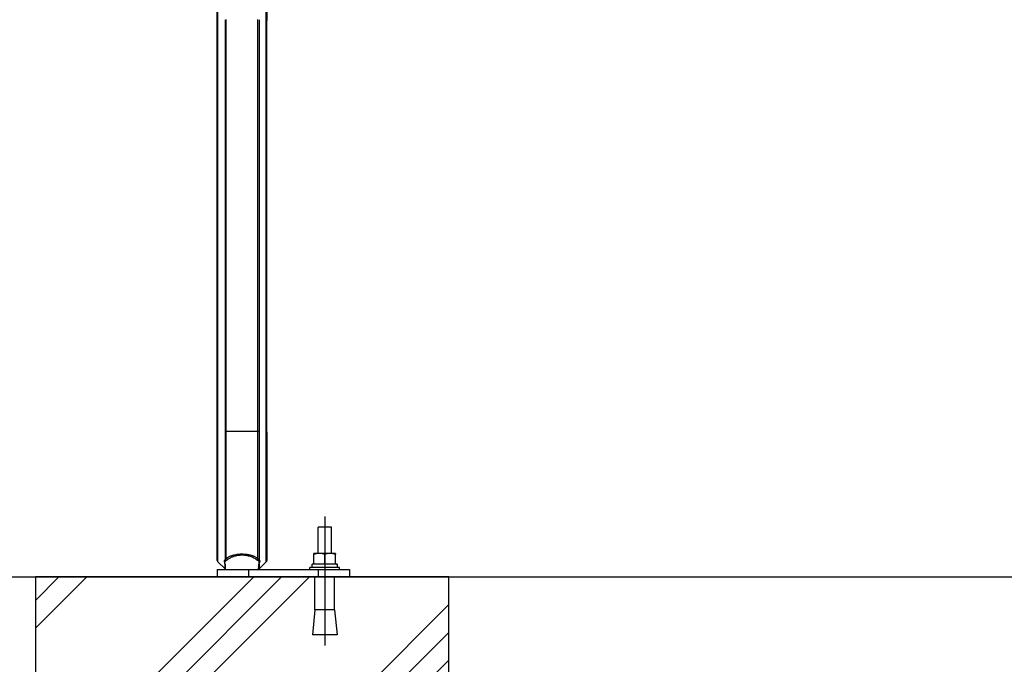
# Model space of a CAD drawing. Extents: x 0 to 12600, y 0 to 8910.
# Drawn here: x 2978 to 3574, y 2267 to 2657 of the extents above; entities that cross this region are included whole.
import ezdxf

# ---------------------------------------------------------------- set-up
doc = ezdxf.new("R2010")
doc.units = 0
doc.header["$LTSCALE"] = 9
doc.linetypes.add('CENTER2', pattern=[28.575, 19.05, -3.175, 3.175, -3.175])
for name, color, linetype in [('P001', 131, 'CONTINUOUS'), ('P019', 71, 'CONTINUOUS'), ('P901', 135, 'CONTINUOUS'), ('P919', 75, 'CONTINUOUS'), ('P_1CENTER', 2, 'CONTINUOUS'), ('P_7THICK', 7, 'CONTINUOUS')]:
    doc.layers.add(name, color=color, linetype=linetype)

msp = doc.modelspace()

# ---------------------------------------------------------------- hatches: boundary and pattern name
at = {"layer": 'P919', "linetype": 'Continuous'}
h = msp.add_hatch(dxfattribs=at)
h.set_pattern_fill('PLAST', color=256, scale=15, angle=45, style=0)
h.set_pattern_definition([(45, (459.41, 1107.27), (-67.352, 67.352), []), (45, (450.99, 1115.69), (-67.352, 67.352), []), (45, (442.57, 1124.11), (-67.352, 67.352), [])])
h.paths.add_polyline_path([(3237.8, 2319.7), (2987.8, 2319.7), (2987.8, 2019.7), (3237.8, 2019.7)])

# ---------------------------------------------------------------- linework, layer by layer
at = {"layer": 'P001'}
for p, q in [((3127.76, 2656.21), (3127.76, 2663.94)), ((3097.83, 2407.17), (3097.83, 2656.21)), ((3127.76, 2407.17), (3127.76, 2656.21)), ((3158.8, 2333.9), (3158.8, 2349.7)), ((3166.8, 2349.7), (3158.8, 2349.7)), ((3166.8, 2333.9), (3166.8, 2349.7)), ((3098.13, 2328.87), (3102.5, 2324.49)), ((3102.8, 2324.2), (3102.42, 2328.54)), ((3108.8, 2332.28), (3108.8, 2332.28)), ((3122.8, 2324.2), (3123.18, 2328.54)), ((3127.47, 2328.87), (3123.09, 2324.49)), ((3127.47, 2328.87), (3127.47, 2328.87)), ((3159.55, 2333.9), (3156.3, 2333.9)), ((3156.3, 2327.4), (3156.3, 2333.32)), ((3166.05, 2333.9), (3159.55, 2333.9)), ((3162.8, 2327.4), (3162.8, 2333.32)), ((3169.3, 2333.9), (3166.05, 2333.9)), ((3169.3, 2327.4), (3169.3, 2333.32)), ((3097.8, 2324.2), (3097.8, 2319.7)), ((3097.8, 2324.2), (3116.8, 2324.2)), ((3116.8, 2324.2), (3158.8, 2324.2)), ((3153.8, 2324.2), (3153.8, 2325.4)), ((3171.8, 2325.4), (3153.8, 2325.4)), ((3155.1, 2325.4), (3155.1, 2327.4)), ((3170.3, 2327.4), (3155.1, 2327.4)), ((3158.8, 2324.2), (3177.8, 2324.2)), ((3170.3, 2327.4), (3170.49, 2327.4)), ((3171.8, 2324.2), (3171.8, 2325.4)), ((3177.8, 2324.2), (3177.8, 2319.7)), ((3116.8, 2319.7), (3097.8, 2319.7)), ((3116.8, 2319.7), (3158.8, 2319.7)), ((3156.8, 2299.7), (3156.8, 2319.7)), ((3177.8, 2319.7), (3158.8, 2319.7)), ((3168.8, 2299.7), (3168.8, 2319.7)), ((3156.8, 2299.7), (3155.3, 2284.7)), ((3168.8, 2299.7), (3156.8, 2299.7)), ((3168.8, 2299.7), (3170.3, 2284.7)), ((3170.3, 2284.7), (3155.3, 2284.7))]:
    msp.add_line(p, q, dxfattribs=at)
for centre, start, end in [((3098.83, 2329.58), 181.90332, 225), ((3126.76, 2329.58), 315, 358.09668), ((3103.21, 2325.2), 225, 245.01369), ((3122.38, 2325.2), 294.98631, 315)]:
    msp.add_arc(centre, 1, start, end, dxfattribs=at)
for centre, start_param, end_param in [((3162.8, 2325.05), 4.746289, 4.940201), ((3162.8, 2327.75), 4.582151, 4.678489)]:
    msp.add_ellipse(centre, major_axis=(0, 10.42), ratio=0.739017, start_param=start_param, end_param=end_param, dxfattribs=at)
for points, knots in [([(3097.83, 2656.21), (3097.83, 2664.66), (3097.83, 2673.06), (3097.83, 2688.4), (3097.83, 2695.55), (3097.83, 2707.83), (3097.83, 2713.11), (3097.83, 2721.16), (3097.83, 2724.04), (3097.83, 2725.84), (3097.83, 2726.09), (3097.83, 2726.64), (3097.83, 2726.64), (3097.83, 2726.82)], [0, 0, 0, 0, 2.550555, 2.550555, 5.076593, 5.076593, 7.603157, 7.603157, 10.129646, 10.129646, 10.629998, 10.629998, 11.559925, 11.559925, 11.559925, 11.559925]), ([(3127.76, 2726.82), (3127.76, 2726.78), (3127.76, 2726.78), (3127.76, 2726.25), (3127.76, 2724.42), (3127.76, 2718.27), (3127.76, 2713.89), (3127.76, 2703.15), (3127.76, 2696.66), (3127.76, 2682.34), (3127.76, 2674.32), (3127.76, 2662.83), (3127.76, 2659.53), (3127.76, 2656.21)], [0, 0, 0, 0, 0.433319, 0.433319, 2.960052, 2.960052, 5.486444, 5.486444, 8.012509, 8.012509, 10.557897, 10.557897, 11.559883, 11.559883, 11.559883, 11.559883]), ([(3097.83, 2329.55), (3097.83, 2329.57), (3097.83, 2329.59), (3097.83, 2329.92), (3097.83, 2331.42), (3097.83, 2336.61), (3097.83, 2340.38), (3097.83, 2349.67), (3097.83, 2355.31), (3097.83, 2367.73), (3097.83, 2374.66), (3097.83, 2390.01), (3097.83, 2398.75), (3097.83, 2407.17)], [0, 0, 0, 0, 0.279003, 0.279003, 2.497556, 2.497556, 4.716634, 4.716634, 6.935113, 6.935113, 9.148706, 9.148706, 11.690924, 11.690924, 11.690924, 11.690924]), ([(3097.83, 2329.55), (3097.83, 2329.57), (3097.83, 2329.59), (3097.83, 2329.92), (3097.83, 2331.42), (3097.83, 2336.61), (3097.83, 2340.38), (3097.83, 2349.66), (3097.83, 2355.31), (3097.83, 2367.73), (3097.83, 2374.66), (3097.83, 2390.01), (3097.83, 2398.75), (3097.83, 2407.17)], [0, 0, 0, 0, 0.278997, 0.278997, 2.497483, 2.497483, 4.716527, 4.716527, 6.935122, 6.935122, 9.148704, 9.148704, 11.690923, 11.690923, 11.690923, 11.690923]), ([(3127.76, 2407.17), (3127.76, 2402.58), (3127.76, 2397.91), (3127.76, 2385.82), (3127.76, 2378.34), (3127.76, 2364.66), (3127.76, 2358.28), (3127.76, 2347.26), (3127.76, 2342.49), (3127.76, 2335.13), (3127.76, 2332.45), (3127.76, 2330.51), (3127.76, 2330.16), (3127.76, 2329.69), (3127.76, 2329.67), (3127.76, 2329.55)], [0, 0, 0, 0, 1.385991, 1.385991, 3.641768, 3.641768, 5.858879, 5.858879, 8.077593, 8.077593, 10.296877, 10.296877, 10.996057, 10.996057, 11.701921, 11.701921, 11.701921, 11.701921]), ([(3127.76, 2407.17), (3127.76, 2402.58), (3127.76, 2397.91), (3127.76, 2385.82), (3127.76, 2378.34), (3127.76, 2364.66), (3127.76, 2358.28), (3127.76, 2347.26), (3127.76, 2342.49), (3127.76, 2335.13), (3127.76, 2332.45), (3127.76, 2330.51), (3127.76, 2330.16), (3127.76, 2329.69), (3127.76, 2329.67), (3127.76, 2329.55)], [0, 0, 0, 0, 1.38599, 1.38599, 3.64178, 3.64178, 5.85853, 5.85853, 8.077776, 8.077776, 10.296589, 10.296589, 10.995911, 10.995911, 11.701923, 11.701923, 11.701923, 11.701923])]:
    msp.add_open_spline(points, degree=3, knots=knots, dxfattribs=at)
for points in [[(3159.55, 2333.9), (3158.04, 2333.9), (3156.3, 2333.32)], [(3156.3, 2333.32), (3156.3, 2333.9), (3156.3, 2333.9)], [(3162.8, 2333.32), (3161.06, 2333.9), (3159.55, 2333.9)], [(3166.05, 2333.9), (3164.54, 2333.9), (3162.8, 2333.32)], [(3169.3, 2333.32), (3167.56, 2333.9), (3166.05, 2333.9)], [(3169.3, 2333.9), (3169.3, 2333.9), (3169.3, 2333.32)]]:
    msp.add_rational_spline(points, [1, 1.0379548493, 1], degree=2, dxfattribs=at)
at = {"layer": 'P019'}
msp.add_lwpolyline([(2987.8, 2019.7), (3237.8, 2019.7), (3237.8, 2319.7), (2987.8, 2319.7)], close=True, dxfattribs=at)
at = {"layer": 'P901'}
for p, q in [((3098.13, 2407.25), (3098.13, 2656.29)), ((3102.5, 2656.79), (3102.5, 2407.66)), ((3103.21, 2407.69), (3103.21, 2656.82)), ((3122.38, 2407.69), (3122.38, 2656.82)), ((3123.09, 2656.79), (3123.09, 2407.66)), ((3127.47, 2407.25), (3127.47, 2656.29)), ((3122.38, 2407.69), (3103.21, 2407.69)), ((3116.8, 2319.7), (3116.8, 2324.2)), ((3158.8, 2324.2), (3158.8, 2319.7))]:
    msp.add_line(p, q, dxfattribs=at)
for centre, major_axis, ratio, start_param, end_param in [((3098.83, 2656.21), (-1, 0), 0.113203, 5.497787, 6.283185), ((3126.76, 2656.21), (1, 0), 0.113203, 6.283184, 7.068583), ((3098.83, 2407.17), (-1, 0), 0.113203, 5.497787, 6.283185), ((3103.21, 2407.58), (-1, 0), 0.113203, 4.712389, 5.497787), ((3122.38, 2407.58), (1, 0), 0.113203, 0.785398, 1.570796), ((3126.76, 2407.17), (1, 0), 0.113203, 6.283184, 7.068583), ((3101.8, 2329.24), (-0.347, 0.938), 0.958838, 4.459055, 5.090798), ((3103.21, 2329.98), (-0.592, 0.806), 0.794075, 4.277871, 5.536676), ((3122.38, 2329.98), (0.592, 0.806), 0.794075, 0.746509, 2.005314), ((3123.8, 2329.24), (-0.347, -0.938), 0.958838, 4.33398, 4.965723)]:
    msp.add_ellipse(centre, major_axis=major_axis, ratio=ratio, start_param=start_param, end_param=end_param, dxfattribs=at)
for points, knots in [([(3098.13, 2656.29), (3098.13, 2658.74), (3098.13, 2661.15), (3098.13, 2663.55), (3098.13, 2664.75), (3098.13, 2665.94), (3098.13, 2667.13), (3098.13, 2668.31), (3098.13, 2669.49), (3098.13, 2670.67), (3098.13, 2671.84), (3098.13, 2673.01), (3098.13, 2674.16), (3098.13, 2675.31), (3098.13, 2676.46), (3098.13, 2677.59), (3098.13, 2678.72), (3098.13, 2679.85), (3098.13, 2680.96), (3098.13, 2681.51), (3098.13, 2682.07), (3098.13, 2682.62), (3098.13, 2683.17), (3098.13, 2683.72), (3098.13, 2684.26), (3098.13, 2685.35), (3098.13, 2686.42), (3098.13, 2687.47), (3098.13, 2688.53), (3098.13, 2689.57), (3098.13, 2690.59), (3098.13, 2692.63), (3098.13, 2694.61), (3098.13, 2696.52), (3098.13, 2697.48), (3098.13, 2698.42), (3098.13, 2699.34), (3098.13, 2700.26), (3098.13, 2701.17), (3098.13, 2702.06), (3098.13, 2702.95), (3098.13, 2703.82), (3098.13, 2704.68), (3098.13, 2705.11), (3098.13, 2705.53), (3098.13, 2705.95), (3098.13, 2706.37), (3098.13, 2706.78), (3098.13, 2707.19), (3098.13, 2708), (3098.13, 2708.79), (3098.13, 2709.56), (3098.13, 2710.32), (3098.13, 2711.06), (3098.13, 2711.79), (3098.13, 2713.23), (3098.13, 2714.58), (3098.13, 2715.84), (3098.13, 2716.47), (3098.13, 2717.07), (3098.13, 2717.66), (3098.13, 2718.24), (3098.13, 2718.8), (3098.13, 2719.34), (3098.13, 2719.88), (3098.13, 2720.4), (3098.13, 2720.88), (3098.13, 2721.37), (3098.13, 2721.83), (3098.13, 2722.27), (3098.13, 2722.7), (3098.13, 2723.11), (3098.13, 2723.49), (3098.13, 2723.87), (3098.13, 2724.22), (3098.13, 2724.55), (3098.13, 2724.87), (3098.13, 2725.17), (3098.13, 2725.45), (3098.13, 2725.72), (3098.13, 2725.97), (3098.13, 2726.19), (3098.13, 2726.41), (3098.13, 2726.61), (3098.13, 2726.77), (3098.13, 2726.94), (3098.13, 2727.08), (3098.13, 2727.19), (3098.13, 2727.31), (3098.13, 2727.39), (3098.13, 2727.45), (3098.13, 2727.5), (3098.13, 2727.53), (3098.13, 2727.53)], [0, 0, 0, 0, 0.0625, 0.0625, 0.0625, 0.093756, 0.093756, 0.093756, 0.125, 0.125, 0.125, 0.156244, 0.156244, 0.156244, 0.1875, 0.1875, 0.1875, 0.21875, 0.21875, 0.21875, 0.234374, 0.234374, 0.234374, 0.25, 0.25, 0.25, 0.281256, 0.281256, 0.281256, 0.312505, 0.312505, 0.312505, 0.375, 0.375, 0.375, 0.40625, 0.40625, 0.40625, 0.4375, 0.4375, 0.4375, 0.46875, 0.46875, 0.46875, 0.484375, 0.484375, 0.484375, 0.5, 0.5, 0.5, 0.531248, 0.531248, 0.531248, 0.562497, 0.562497, 0.562497, 0.625, 0.625, 0.625, 0.656246, 0.656246, 0.656246, 0.6875, 0.6875, 0.6875, 0.71875, 0.71875, 0.71875, 0.75, 0.75, 0.75, 0.78125, 0.78125, 0.78125, 0.812501, 0.812501, 0.812501, 0.843752, 0.843752, 0.843752, 0.875, 0.875, 0.875, 0.90626, 0.90626, 0.90626, 0.9375, 0.9375, 0.9375, 0.96874, 0.96874, 0.96874, 1, 1, 1, 1]), ([(3127.47, 2656.29), (3127.47, 2658.74), (3127.47, 2661.15), (3127.47, 2663.55), (3127.47, 2664.75), (3127.47, 2665.94), (3127.47, 2667.13), (3127.47, 2668.31), (3127.47, 2669.49), (3127.47, 2670.67), (3127.47, 2671.84), (3127.47, 2673.01), (3127.47, 2674.16), (3127.47, 2675.31), (3127.47, 2676.46), (3127.47, 2677.59), (3127.47, 2678.72), (3127.47, 2679.85), (3127.47, 2680.96), (3127.47, 2681.51), (3127.47, 2682.07), (3127.47, 2682.62), (3127.47, 2683.17), (3127.47, 2683.72), (3127.47, 2684.26), (3127.47, 2685.35), (3127.47, 2686.42), (3127.47, 2687.47), (3127.47, 2688.53), (3127.47, 2689.57), (3127.47, 2690.59), (3127.47, 2692.63), (3127.47, 2694.61), (3127.47, 2696.52), (3127.47, 2697.48), (3127.47, 2698.42), (3127.47, 2699.34), (3127.47, 2700.26), (3127.47, 2701.17), (3127.47, 2702.06), (3127.47, 2702.95), (3127.47, 2703.82), (3127.47, 2704.68), (3127.47, 2705.11), (3127.47, 2705.53), (3127.47, 2705.95), (3127.47, 2706.37), (3127.47, 2706.78), (3127.47, 2707.19), (3127.47, 2708), (3127.47, 2708.79), (3127.47, 2709.56), (3127.47, 2710.32), (3127.47, 2711.06), (3127.47, 2711.79), (3127.47, 2713.23), (3127.47, 2714.58), (3127.47, 2715.84), (3127.47, 2716.47), (3127.47, 2717.07), (3127.47, 2717.66), (3127.47, 2718.24), (3127.47, 2718.8), (3127.47, 2719.34), (3127.47, 2719.88), (3127.47, 2720.4), (3127.47, 2720.88), (3127.47, 2721.37), (3127.47, 2721.83), (3127.47, 2722.27), (3127.47, 2722.7), (3127.47, 2723.11), (3127.47, 2723.49), (3127.47, 2723.87), (3127.47, 2724.22), (3127.47, 2724.55), (3127.47, 2724.87), (3127.47, 2725.17), (3127.47, 2725.45), (3127.47, 2725.72), (3127.47, 2725.97), (3127.47, 2726.19), (3127.47, 2726.41), (3127.47, 2726.61), (3127.47, 2726.77), (3127.47, 2726.94), (3127.47, 2727.08), (3127.47, 2727.19), (3127.47, 2727.31), (3127.47, 2727.39), (3127.47, 2727.45), (3127.47, 2727.5), (3127.47, 2727.53), (3127.47, 2727.53)], [0, 0, 0, 0, 0.0625, 0.0625, 0.0625, 0.093756, 0.093756, 0.093756, 0.125, 0.125, 0.125, 0.156244, 0.156244, 0.156244, 0.1875, 0.1875, 0.1875, 0.21875, 0.21875, 0.21875, 0.234374, 0.234374, 0.234374, 0.25, 0.25, 0.25, 0.281256, 0.281256, 0.281256, 0.312505, 0.312505, 0.312505, 0.375, 0.375, 0.375, 0.40625, 0.40625, 0.40625, 0.4375, 0.4375, 0.4375, 0.46875, 0.46875, 0.46875, 0.484375, 0.484375, 0.484375, 0.5, 0.5, 0.5, 0.531248, 0.531248, 0.531248, 0.562497, 0.562497, 0.562497, 0.625, 0.625, 0.625, 0.656246, 0.656246, 0.656246, 0.6875, 0.6875, 0.6875, 0.71875, 0.71875, 0.71875, 0.75, 0.75, 0.75, 0.78125, 0.78125, 0.78125, 0.812501, 0.812501, 0.812501, 0.843752, 0.843752, 0.843752, 0.875, 0.875, 0.875, 0.90626, 0.90626, 0.90626, 0.9375, 0.9375, 0.9375, 0.96874, 0.96874, 0.96874, 1, 1, 1, 1]), ([(3098.13, 2328.87), (3098.13, 2328.87), (3098.13, 2328.87), (3098.13, 2328.88), (3098.13, 2328.88), (3098.13, 2328.89), (3098.13, 2328.89), (3098.13, 2328.91), (3098.13, 2328.93), (3098.13, 2328.97), (3098.13, 2329), (3098.13, 2329.04), (3098.13, 2329.09), (3098.13, 2329.14), (3098.13, 2329.19), (3098.13, 2329.26), (3098.13, 2329.39), (3098.13, 2329.55), (3098.13, 2329.74), (3098.13, 2329.84), (3098.13, 2329.95), (3098.13, 2330.06), (3098.13, 2330.17), (3098.13, 2330.3), (3098.13, 2330.43), (3098.13, 2330.56), (3098.13, 2330.69), (3098.13, 2330.84), (3098.13, 2330.99), (3098.13, 2331.14), (3098.13, 2331.3), (3098.13, 2331.62), (3098.13, 2331.97), (3098.12, 2332.36), (3098.12, 2332.74), (3098.12, 2333.15), (3098.12, 2333.6), (3098.12, 2334.04), (3098.12, 2334.51), (3098.12, 2335.01), (3098.12, 2335.51), (3098.12, 2336.05), (3098.12, 2336.61), (3098.12, 2337.17), (3098.12, 2337.76), (3098.12, 2338.39), (3098.12, 2339.01), (3098.12, 2339.67), (3098.12, 2340.35), (3098.12, 2341.02), (3098.12, 2341.73), (3098.12, 2342.46), (3098.12, 2343.19), (3098.12, 2343.94), (3098.12, 2344.71), (3098.12, 2345.49), (3098.12, 2346.29), (3098.12, 2347.12), (3098.12, 2347.94), (3098.12, 2348.79), (3098.12, 2349.67), (3098.12, 2350.54), (3098.12, 2351.44), (3098.12, 2352.36), (3098.12, 2352.82), (3098.12, 2353.29), (3098.12, 2353.77), (3098.12, 2354.24), (3098.12, 2354.72), (3098.12, 2355.21), (3098.12, 2356.18), (3098.12, 2357.16), (3098.12, 2358.17), (3098.12, 2359.17), (3098.12, 2360.19), (3098.12, 2361.23), (3098.12, 2362.26), (3098.12, 2363.31), (3098.12, 2364.38), (3098.12, 2365.45), (3098.12, 2366.53), (3098.12, 2367.63), (3098.12, 2368.73), (3098.12, 2369.84), (3098.12, 2370.97), (3098.12, 2372.1), (3098.12, 2373.25), (3098.12, 2374.41), (3098.12, 2375), (3098.12, 2375.58), (3098.12, 2376.17), (3098.12, 2376.76), (3098.12, 2377.34), (3098.12, 2377.94), (3098.12, 2379.12), (3098.12, 2380.3), (3098.12, 2381.49), (3098.12, 2382.69), (3098.12, 2383.88), (3098.12, 2385.09), (3098.12, 2386.29), (3098.13, 2387.5), (3098.13, 2388.72), (3098.13, 2389.93), (3098.13, 2391.15), (3098.13, 2392.38), (3098.13, 2393.6), (3098.13, 2394.83), (3098.13, 2396.07), (3098.13, 2396.69), (3098.13, 2397.31), (3098.13, 2397.93), (3098.13, 2398.56), (3098.13, 2399.18), (3098.13, 2399.8), (3098.13, 2400.42), (3098.13, 2401.05), (3098.13, 2401.67), (3098.13, 2402.29), (3098.13, 2402.91), (3098.13, 2403.53), (3098.13, 2404.15), (3098.13, 2404.77), (3098.13, 2405.39), (3098.13, 2405.7), (3098.13, 2406.01), (3098.13, 2406.32), (3098.13, 2406.63), (3098.13, 2406.94), (3098.13, 2407.25)], [0.0007248, 0.0007248, 0.0007248, 0.0007248, 0.0077667, 0.0077667, 0.0077667, 0.0155811, 0.0155811, 0.0155811, 0.03125, 0.03125, 0.03125, 0.046869, 0.046869, 0.046869, 0.0625, 0.0625, 0.0625, 0.0937508, 0.0937508, 0.0937508, 0.1093767, 0.1093767, 0.1093767, 0.125, 0.125, 0.125, 0.1406118, 0.1406118, 0.1406118, 0.1562378, 0.1562378, 0.1562378, 0.1875, 0.1875, 0.1875, 0.2187458, 0.2187458, 0.2187458, 0.25, 0.25, 0.25, 0.2812454, 0.2812454, 0.2812454, 0.3125, 0.3125, 0.3125, 0.34375, 0.34375, 0.34375, 0.375, 0.375, 0.375, 0.4062479, 0.4062479, 0.4062479, 0.4375, 0.4375, 0.4375, 0.4687507, 0.4687507, 0.4687507, 0.5, 0.5, 0.5, 0.515626, 0.515626, 0.515626, 0.53125, 0.53125, 0.53125, 0.5625, 0.5625, 0.5625, 0.5937519, 0.5937519, 0.5937519, 0.625, 0.625, 0.625, 0.6562534, 0.6562534, 0.6562534, 0.6875, 0.6875, 0.6875, 0.71875, 0.71875, 0.71875, 0.734375, 0.734375, 0.734375, 0.75, 0.75, 0.75, 0.781254, 0.781254, 0.781254, 0.8125, 0.8125, 0.8125, 0.8437551, 0.8437551, 0.8437551, 0.875, 0.875, 0.875, 0.90625, 0.90625, 0.90625, 0.9218804, 0.9218804, 0.9218804, 0.9375, 0.9375, 0.9375, 0.953132, 0.953132, 0.953132, 0.96875, 0.96875, 0.96875, 0.9844189, 0.9844189, 0.9844189, 0.9922333, 0.9922333, 0.9922333, 1, 1, 1, 1]), ([(3102.5, 2407.66), (3102.5, 2406.65), (3102.5, 2405.63), (3102.5, 2404.61), (3102.5, 2403.6), (3102.5, 2402.58), (3102.5, 2401.57), (3102.5, 2401.55), (3102.5, 2401.54), (3102.5, 2401.53), (3102.5, 2399.51), (3102.5, 2397.49), (3102.5, 2395.47), (3102.5, 2395.44), (3102.5, 2395.42), (3102.5, 2395.39), (3102.5, 2394.88), (3102.5, 2394.37), (3102.5, 2393.86), (3102.5, 2393.35), (3102.5, 2392.83), (3102.5, 2392.32), (3102.5, 2391.34), (3102.5, 2390.36), (3102.5, 2389.38), (3102.5, 2389.35), (3102.5, 2389.31), (3102.5, 2389.27), (3102.5, 2387.3), (3102.5, 2385.34), (3102.5, 2383.41), (3102.5, 2383.36), (3102.5, 2383.31), (3102.5, 2383.27), (3102.5, 2381.29), (3102.5, 2379.33), (3102.5, 2377.39), (3102.5, 2376.42), (3102.5, 2375.45), (3102.5, 2374.49), (3102.5, 2373.6), (3102.5, 2372.72), (3102.5, 2371.84), (3102.5, 2371.77), (3102.5, 2371.7), (3102.5, 2371.63), (3102.5, 2370.76), (3102.5, 2369.89), (3102.5, 2369.02), (3102.5, 2368.95), (3102.5, 2368.88), (3102.5, 2368.8), (3102.5, 2368.33), (3102.5, 2367.87), (3102.5, 2367.4), (3102.5, 2367.02), (3102.5, 2366.63), (3102.5, 2366.25), (3102.5, 2366.17), (3102.5, 2366.1), (3102.5, 2366.02), (3102.5, 2365.1), (3102.5, 2364.2), (3102.5, 2363.31), (3102.5, 2362.5), (3102.5, 2361.7), (3102.5, 2360.92), (3102.5, 2360.83), (3102.5, 2360.75), (3102.5, 2360.67), (3102.5, 2358.93), (3102.5, 2357.24), (3102.5, 2355.59), (3102.5, 2354.77), (3102.5, 2353.96), (3102.5, 2353.16), (3102.5, 2352.45), (3102.5, 2351.76), (3102.5, 2351.07), (3102.5, 2350.98), (3102.5, 2350.89), (3102.5, 2350.79), (3102.5, 2350.11), (3102.5, 2349.44), (3102.5, 2348.78), (3102.5, 2348.69), (3102.5, 2348.59), (3102.5, 2348.5), (3102.5, 2347.85), (3102.5, 2347.2), (3102.5, 2346.57), (3102.5, 2346.47), (3102.5, 2346.38), (3102.5, 2346.28), (3102.5, 2344.94), (3102.5, 2343.66), (3102.5, 2342.43), (3102.5, 2342.34), (3102.5, 2342.25), (3102.5, 2342.15), (3102.5, 2340.84), (3102.5, 2339.6), (3102.5, 2338.42), (3102.5, 2337.83), (3102.5, 2337.26), (3102.5, 2336.7), (3102.5, 2336.24), (3102.5, 2335.79), (3102.5, 2335.35), (3102.5, 2335.26), (3102.5, 2335.17), (3102.5, 2335.08), (3102.5, 2334.65), (3102.5, 2334.23), (3102.5, 2333.82), (3102.5, 2333.74), (3102.5, 2333.65), (3102.5, 2333.57), (3102.5, 2333.16), (3102.5, 2332.77), (3102.5, 2332.4), (3102.5, 2332.32), (3102.5, 2332.23), (3102.5, 2332.15), (3102.5, 2331.7), (3102.5, 2331.27), (3102.5, 2330.86), (3102.5, 2330.52), (3102.5, 2330.2), (3102.5, 2329.9)], [0, 0, 0, 0, 0.03125, 0.03125, 0.03125, 0.0625, 0.0625, 0.0625, 0.062875, 0.062875, 0.062875, 0.125, 0.125, 0.125, 0.125749, 0.125749, 0.125749, 0.141467, 0.141467, 0.141467, 0.157186, 0.157186, 0.157186, 0.1875, 0.1875, 0.1875, 0.188626, 0.188626, 0.188626, 0.25, 0.25, 0.25, 0.2515, 0.2515, 0.2515, 0.314373, 0.314373, 0.314373, 0.345811, 0.345811, 0.345811, 0.375, 0.375, 0.375, 0.37725, 0.37725, 0.37725, 0.40625, 0.40625, 0.40625, 0.408687, 0.408687, 0.408687, 0.424406, 0.424406, 0.424406, 0.4375, 0.4375, 0.4375, 0.440124, 0.440124, 0.440124, 0.471561, 0.471561, 0.471561, 0.5, 0.5, 0.5, 0.503, 0.503, 0.503, 0.565874, 0.565874, 0.565874, 0.597311, 0.597311, 0.597311, 0.625, 0.625, 0.625, 0.628749, 0.628749, 0.628749, 0.65625, 0.65625, 0.65625, 0.660187, 0.660187, 0.660187, 0.6875, 0.6875, 0.6875, 0.691625, 0.691625, 0.691625, 0.75, 0.75, 0.75, 0.754499, 0.754499, 0.754499, 0.817373, 0.817373, 0.817373, 0.848814, 0.848814, 0.848814, 0.875, 0.875, 0.875, 0.88025, 0.88025, 0.88025, 0.90625, 0.90625, 0.90625, 0.911686, 0.911686, 0.911686, 0.9375, 0.9375, 0.9375, 0.943123, 0.943123, 0.943123, 0.97456, 0.97456, 0.97456, 1, 1, 1, 1]), ([(3103.21, 2330.89), (3103.21, 2331.21), (3103.21, 2331.54), (3103.21, 2331.89), (3103.21, 2331.98), (3103.21, 2332.07), (3103.21, 2332.16), (3103.21, 2332.53), (3103.21, 2332.92), (3103.21, 2333.31), (3103.21, 2333.39), (3103.21, 2333.47), (3103.21, 2333.55), (3103.21, 2333.96), (3103.21, 2334.39), (3103.21, 2334.83), (3103.21, 2335.36), (3103.21, 2335.9), (3103.21, 2336.46), (3103.21, 2336.5), (3103.21, 2336.55), (3103.21, 2336.59), (3103.21, 2337.11), (3103.21, 2337.64), (3103.21, 2338.18), (3103.21, 2339.36), (3103.21, 2340.61), (3103.21, 2341.93), (3103.21, 2342.54), (3103.21, 2343.16), (3103.21, 2343.8), (3103.21, 2344.46), (3103.21, 2345.14), (3103.21, 2345.83), (3103.21, 2345.91), (3103.21, 2345.99), (3103.21, 2346.08), (3103.21, 2346.69), (3103.21, 2347.32), (3103.21, 2347.96), (3103.21, 2348.07), (3103.21, 2348.19), (3103.21, 2348.3), (3103.21, 2349.06), (3103.21, 2349.82), (3103.21, 2350.6), (3103.21, 2351.2), (3103.21, 2351.81), (3103.21, 2352.42), (3103.21, 2352.61), (3103.21, 2352.79), (3103.21, 2352.98), (3103.21, 2353.78), (3103.21, 2354.59), (3103.21, 2355.42), (3103.21, 2357.07), (3103.21, 2358.77), (3103.21, 2360.52), (3103.21, 2361.05), (3103.21, 2361.59), (3103.21, 2362.14), (3103.21, 2362.48), (3103.21, 2362.82), (3103.21, 2363.17), (3103.21, 2364.06), (3103.21, 2364.97), (3103.21, 2365.89), (3103.21, 2366.35), (3103.21, 2366.81), (3103.21, 2367.28), (3103.21, 2367.31), (3103.21, 2367.34), (3103.21, 2367.38), (3103.21, 2367.81), (3103.21, 2368.25), (3103.21, 2368.68), (3103.21, 2369.15), (3103.21, 2369.62), (3103.21, 2370.09), (3103.21, 2370.57), (3103.21, 2371.04), (3103.21, 2371.52), (3103.21, 2371.96), (3103.21, 2372.4), (3103.21, 2372.83), (3103.21, 2373.35), (3103.21, 2373.87), (3103.21, 2374.4), (3103.21, 2375.36), (3103.21, 2376.33), (3103.21, 2377.3), (3103.21, 2379.25), (3103.21, 2381.22), (3103.21, 2383.2), (3103.21, 2383.5), (3103.21, 2383.8), (3103.21, 2384.11), (3103.21, 2385.8), (3103.21, 2387.51), (3103.21, 2389.23), (3103.21, 2389.46), (3103.21, 2389.69), (3103.21, 2389.92), (3103.21, 2390.71), (3103.21, 2391.5), (3103.21, 2392.3), (3103.21, 2392.81), (3103.21, 2393.32), (3103.21, 2393.84), (3103.21, 2394.35), (3103.21, 2394.86), (3103.21, 2395.38), (3103.21, 2395.53), (3103.21, 2395.68), (3103.21, 2395.83), (3103.21, 2397.73), (3103.21, 2399.64), (3103.21, 2401.54), (3103.21, 2401.62), (3103.21, 2401.69), (3103.21, 2401.77), (3103.21, 2403.75), (3103.21, 2405.72), (3103.21, 2407.69)], [0, 0, 0, 0, 0.024772, 0.024772, 0.024772, 0.03125, 0.03125, 0.03125, 0.057291, 0.057291, 0.057291, 0.0625, 0.0625, 0.0625, 0.089814, 0.089814, 0.089814, 0.122329, 0.122329, 0.122329, 0.125, 0.125, 0.125, 0.154849, 0.154849, 0.154849, 0.219884, 0.219884, 0.219884, 0.25, 0.25, 0.25, 0.28125, 0.28125, 0.28125, 0.284925, 0.284925, 0.284925, 0.3125, 0.3125, 0.3125, 0.317445, 0.317445, 0.317445, 0.349963, 0.349963, 0.349963, 0.375, 0.375, 0.375, 0.382484, 0.382484, 0.382484, 0.415003, 0.415003, 0.415003, 0.480042, 0.480042, 0.480042, 0.5, 0.5, 0.5, 0.51256, 0.51256, 0.51256, 0.545077, 0.545077, 0.545077, 0.56134, 0.56134, 0.56134, 0.5625, 0.5625, 0.5625, 0.577601, 0.577601, 0.577601, 0.59375, 0.59375, 0.59375, 0.610119, 0.610119, 0.610119, 0.625, 0.625, 0.625, 0.642639, 0.642639, 0.642639, 0.675159, 0.675159, 0.675159, 0.740197, 0.740197, 0.740197, 0.75, 0.75, 0.75, 0.805236, 0.805236, 0.805236, 0.8125, 0.8125, 0.8125, 0.837758, 0.837758, 0.837758, 0.854008, 0.854008, 0.854008, 0.87024, 0.87024, 0.87024, 0.875, 0.875, 0.875, 0.93505, 0.93505, 0.93505, 0.9375, 0.9375, 0.9375, 1, 1, 1, 1]), ([(3122.38, 2330.89), (3122.38, 2331.21), (3122.38, 2331.54), (3122.38, 2331.89), (3122.38, 2331.98), (3122.38, 2332.07), (3122.38, 2332.16), (3122.38, 2332.53), (3122.38, 2332.92), (3122.38, 2333.31), (3122.38, 2333.39), (3122.38, 2333.47), (3122.38, 2333.55), (3122.38, 2333.96), (3122.38, 2334.39), (3122.38, 2334.83), (3122.38, 2335.36), (3122.38, 2335.9), (3122.38, 2336.46), (3122.38, 2336.5), (3122.38, 2336.55), (3122.38, 2336.59), (3122.38, 2337.11), (3122.38, 2337.64), (3122.38, 2338.18), (3122.38, 2339.36), (3122.38, 2340.61), (3122.38, 2341.93), (3122.38, 2342.54), (3122.38, 2343.16), (3122.38, 2343.8), (3122.38, 2344.46), (3122.38, 2345.14), (3122.38, 2345.83), (3122.38, 2345.91), (3122.38, 2345.99), (3122.38, 2346.08), (3122.38, 2346.69), (3122.38, 2347.32), (3122.38, 2347.96), (3122.38, 2348.07), (3122.38, 2348.19), (3122.38, 2348.3), (3122.38, 2349.06), (3122.38, 2349.82), (3122.38, 2350.6), (3122.38, 2351.2), (3122.38, 2351.81), (3122.38, 2352.42), (3122.38, 2352.61), (3122.38, 2352.79), (3122.38, 2352.98), (3122.38, 2353.78), (3122.38, 2354.59), (3122.38, 2355.42), (3122.38, 2357.07), (3122.38, 2358.77), (3122.38, 2360.52), (3122.38, 2361.05), (3122.38, 2361.59), (3122.38, 2362.14), (3122.38, 2362.48), (3122.38, 2362.82), (3122.38, 2363.17), (3122.38, 2364.06), (3122.38, 2364.97), (3122.38, 2365.89), (3122.38, 2366.35), (3122.38, 2366.81), (3122.38, 2367.28), (3122.38, 2367.31), (3122.38, 2367.34), (3122.38, 2367.38), (3122.38, 2367.81), (3122.38, 2368.25), (3122.38, 2368.68), (3122.38, 2369.15), (3122.38, 2369.62), (3122.38, 2370.09), (3122.38, 2370.57), (3122.38, 2371.04), (3122.38, 2371.52), (3122.38, 2371.96), (3122.38, 2372.4), (3122.38, 2372.83), (3122.38, 2373.35), (3122.38, 2373.87), (3122.38, 2374.4), (3122.38, 2375.36), (3122.38, 2376.33), (3122.38, 2377.3), (3122.38, 2379.25), (3122.38, 2381.22), (3122.38, 2383.2), (3122.38, 2383.5), (3122.38, 2383.8), (3122.38, 2384.11), (3122.38, 2385.8), (3122.38, 2387.51), (3122.38, 2389.23), (3122.38, 2389.46), (3122.38, 2389.69), (3122.38, 2389.92), (3122.38, 2390.71), (3122.38, 2391.5), (3122.38, 2392.3), (3122.38, 2392.81), (3122.38, 2393.32), (3122.38, 2393.84), (3122.38, 2394.35), (3122.38, 2394.86), (3122.38, 2395.38), (3122.38, 2395.53), (3122.38, 2395.68), (3122.38, 2395.83), (3122.38, 2397.73), (3122.38, 2399.64), (3122.38, 2401.54), (3122.38, 2401.62), (3122.38, 2401.69), (3122.38, 2401.77), (3122.38, 2403.75), (3122.38, 2405.72), (3122.38, 2407.69)], [0, 0, 0, 0, 0.024772, 0.024772, 0.024772, 0.03125, 0.03125, 0.03125, 0.057291, 0.057291, 0.057291, 0.0625, 0.0625, 0.0625, 0.089814, 0.089814, 0.089814, 0.122329, 0.122329, 0.122329, 0.125, 0.125, 0.125, 0.154849, 0.154849, 0.154849, 0.219884, 0.219884, 0.219884, 0.25, 0.25, 0.25, 0.28125, 0.28125, 0.28125, 0.284925, 0.284925, 0.284925, 0.3125, 0.3125, 0.3125, 0.317445, 0.317445, 0.317445, 0.349963, 0.349963, 0.349963, 0.375, 0.375, 0.375, 0.382484, 0.382484, 0.382484, 0.415003, 0.415003, 0.415003, 0.480042, 0.480042, 0.480042, 0.5, 0.5, 0.5, 0.51256, 0.51256, 0.51256, 0.545077, 0.545077, 0.545077, 0.56134, 0.56134, 0.56134, 0.5625, 0.5625, 0.5625, 0.577601, 0.577601, 0.577601, 0.59375, 0.59375, 0.59375, 0.610119, 0.610119, 0.610119, 0.625, 0.625, 0.625, 0.642639, 0.642639, 0.642639, 0.675159, 0.675159, 0.675159, 0.740197, 0.740197, 0.740197, 0.75, 0.75, 0.75, 0.805236, 0.805236, 0.805236, 0.8125, 0.8125, 0.8125, 0.837758, 0.837758, 0.837758, 0.854008, 0.854008, 0.854008, 0.87024, 0.87024, 0.87024, 0.875, 0.875, 0.875, 0.93505, 0.93505, 0.93505, 0.9375, 0.9375, 0.9375, 1, 1, 1, 1]), ([(3123.09, 2407.66), (3123.09, 2406.65), (3123.09, 2405.63), (3123.09, 2404.61), (3123.09, 2403.6), (3123.09, 2402.58), (3123.09, 2401.57), (3123.09, 2401.55), (3123.09, 2401.54), (3123.09, 2401.53), (3123.09, 2399.51), (3123.09, 2397.49), (3123.09, 2395.47), (3123.09, 2395.44), (3123.09, 2395.42), (3123.09, 2395.39), (3123.09, 2394.88), (3123.09, 2394.37), (3123.09, 2393.86), (3123.09, 2393.35), (3123.09, 2392.83), (3123.09, 2392.32), (3123.09, 2391.34), (3123.09, 2390.36), (3123.09, 2389.38), (3123.09, 2389.35), (3123.09, 2389.31), (3123.09, 2389.27), (3123.09, 2387.3), (3123.09, 2385.34), (3123.09, 2383.41), (3123.09, 2383.36), (3123.09, 2383.31), (3123.09, 2383.27), (3123.09, 2381.29), (3123.09, 2379.33), (3123.09, 2377.39), (3123.09, 2376.42), (3123.09, 2375.45), (3123.09, 2374.49), (3123.09, 2373.6), (3123.09, 2372.72), (3123.09, 2371.84), (3123.09, 2371.77), (3123.09, 2371.7), (3123.09, 2371.63), (3123.09, 2370.76), (3123.09, 2369.89), (3123.09, 2369.02), (3123.09, 2368.95), (3123.09, 2368.88), (3123.09, 2368.8), (3123.09, 2368.33), (3123.09, 2367.87), (3123.09, 2367.4), (3123.09, 2367.02), (3123.09, 2366.63), (3123.09, 2366.25), (3123.09, 2366.17), (3123.09, 2366.1), (3123.09, 2366.02), (3123.09, 2365.1), (3123.09, 2364.2), (3123.09, 2363.31), (3123.09, 2362.5), (3123.09, 2361.7), (3123.09, 2360.92), (3123.09, 2360.83), (3123.09, 2360.75), (3123.09, 2360.67), (3123.09, 2358.93), (3123.09, 2357.24), (3123.09, 2355.59), (3123.09, 2354.77), (3123.09, 2353.96), (3123.09, 2353.16), (3123.09, 2352.45), (3123.09, 2351.76), (3123.09, 2351.07), (3123.09, 2350.98), (3123.09, 2350.89), (3123.09, 2350.79), (3123.09, 2350.11), (3123.09, 2349.44), (3123.09, 2348.78), (3123.09, 2348.69), (3123.09, 2348.59), (3123.09, 2348.5), (3123.09, 2347.85), (3123.09, 2347.2), (3123.09, 2346.57), (3123.09, 2346.47), (3123.09, 2346.38), (3123.09, 2346.28), (3123.09, 2344.94), (3123.09, 2343.66), (3123.09, 2342.43), (3123.09, 2342.34), (3123.09, 2342.25), (3123.09, 2342.15), (3123.09, 2340.84), (3123.09, 2339.6), (3123.09, 2338.42), (3123.09, 2337.83), (3123.09, 2337.26), (3123.09, 2336.7), (3123.09, 2336.24), (3123.09, 2335.79), (3123.09, 2335.35), (3123.09, 2335.26), (3123.09, 2335.17), (3123.09, 2335.08), (3123.09, 2334.65), (3123.09, 2334.23), (3123.09, 2333.82), (3123.09, 2333.74), (3123.09, 2333.65), (3123.09, 2333.57), (3123.09, 2333.16), (3123.09, 2332.77), (3123.09, 2332.4), (3123.09, 2332.32), (3123.09, 2332.23), (3123.09, 2332.15), (3123.09, 2331.7), (3123.09, 2331.27), (3123.09, 2330.86), (3123.09, 2330.52), (3123.09, 2330.2), (3123.09, 2329.9)], [0, 0, 0, 0, 0.03125, 0.03125, 0.03125, 0.0625, 0.0625, 0.0625, 0.062875, 0.062875, 0.062875, 0.125, 0.125, 0.125, 0.125749, 0.125749, 0.125749, 0.141467, 0.141467, 0.141467, 0.157186, 0.157186, 0.157186, 0.1875, 0.1875, 0.1875, 0.188626, 0.188626, 0.188626, 0.25, 0.25, 0.25, 0.2515, 0.2515, 0.2515, 0.314373, 0.314373, 0.314373, 0.345811, 0.345811, 0.345811, 0.375, 0.375, 0.375, 0.37725, 0.37725, 0.37725, 0.40625, 0.40625, 0.40625, 0.408687, 0.408687, 0.408687, 0.424406, 0.424406, 0.424406, 0.4375, 0.4375, 0.4375, 0.440124, 0.440124, 0.440124, 0.471561, 0.471561, 0.471561, 0.5, 0.5, 0.5, 0.503, 0.503, 0.503, 0.565874, 0.565874, 0.565874, 0.597311, 0.597311, 0.597311, 0.625, 0.625, 0.625, 0.628749, 0.628749, 0.628749, 0.65625, 0.65625, 0.65625, 0.660187, 0.660187, 0.660187, 0.6875, 0.6875, 0.6875, 0.691625, 0.691625, 0.691625, 0.75, 0.75, 0.75, 0.754499, 0.754499, 0.754499, 0.817373, 0.817373, 0.817373, 0.848814, 0.848814, 0.848814, 0.875, 0.875, 0.875, 0.88025, 0.88025, 0.88025, 0.90625, 0.90625, 0.90625, 0.911686, 0.911686, 0.911686, 0.9375, 0.9375, 0.9375, 0.943123, 0.943123, 0.943123, 0.97456, 0.97456, 0.97456, 1, 1, 1, 1]), ([(3127.47, 2328.87), (3127.47, 2328.87), (3127.47, 2328.87), (3127.47, 2328.88), (3127.47, 2328.88), (3127.47, 2328.89), (3127.47, 2328.89), (3127.47, 2328.91), (3127.47, 2328.93), (3127.47, 2328.97), (3127.47, 2329), (3127.47, 2329.04), (3127.47, 2329.09), (3127.47, 2329.14), (3127.47, 2329.19), (3127.47, 2329.26), (3127.47, 2329.39), (3127.47, 2329.55), (3127.47, 2329.74), (3127.47, 2329.84), (3127.47, 2329.95), (3127.47, 2330.06), (3127.47, 2330.17), (3127.47, 2330.3), (3127.47, 2330.43), (3127.47, 2330.56), (3127.47, 2330.69), (3127.47, 2330.84), (3127.47, 2330.99), (3127.47, 2331.14), (3127.47, 2331.3), (3127.47, 2331.62), (3127.47, 2331.97), (3127.47, 2332.36), (3127.47, 2332.74), (3127.47, 2333.15), (3127.47, 2333.6), (3127.47, 2334.04), (3127.47, 2334.51), (3127.47, 2335.01), (3127.47, 2335.51), (3127.47, 2336.05), (3127.47, 2336.61), (3127.47, 2337.17), (3127.47, 2337.76), (3127.47, 2338.39), (3127.47, 2339.01), (3127.47, 2339.67), (3127.47, 2340.35), (3127.47, 2341.02), (3127.47, 2341.73), (3127.47, 2342.46), (3127.47, 2343.19), (3127.47, 2343.94), (3127.47, 2344.71), (3127.47, 2345.49), (3127.47, 2346.29), (3127.47, 2347.12), (3127.47, 2347.94), (3127.47, 2348.79), (3127.47, 2349.67), (3127.47, 2350.54), (3127.47, 2351.44), (3127.47, 2352.36), (3127.47, 2352.82), (3127.47, 2353.29), (3127.47, 2353.77), (3127.47, 2354.24), (3127.47, 2354.72), (3127.47, 2355.21), (3127.47, 2356.18), (3127.47, 2357.16), (3127.47, 2358.17), (3127.47, 2359.17), (3127.47, 2360.19), (3127.47, 2361.23), (3127.47, 2362.26), (3127.47, 2363.31), (3127.47, 2364.38), (3127.47, 2365.45), (3127.47, 2366.53), (3127.47, 2367.63), (3127.47, 2368.73), (3127.47, 2369.84), (3127.47, 2370.97), (3127.47, 2372.1), (3127.47, 2373.25), (3127.47, 2374.41), (3127.47, 2375), (3127.47, 2375.58), (3127.47, 2376.17), (3127.47, 2376.76), (3127.47, 2377.34), (3127.47, 2377.94), (3127.47, 2379.12), (3127.47, 2380.3), (3127.47, 2381.49), (3127.47, 2382.69), (3127.47, 2383.88), (3127.47, 2385.09), (3127.47, 2386.29), (3127.47, 2387.5), (3127.47, 2388.72), (3127.47, 2389.93), (3127.47, 2391.15), (3127.47, 2392.38), (3127.47, 2393.6), (3127.47, 2394.83), (3127.47, 2396.07), (3127.47, 2396.69), (3127.47, 2397.31), (3127.47, 2397.93), (3127.47, 2398.56), (3127.47, 2399.18), (3127.47, 2399.8), (3127.47, 2400.42), (3127.47, 2401.05), (3127.47, 2401.67), (3127.47, 2402.29), (3127.47, 2402.91), (3127.47, 2403.53), (3127.47, 2404.15), (3127.47, 2404.77), (3127.47, 2405.39), (3127.47, 2405.7), (3127.47, 2406.01), (3127.47, 2406.32), (3127.47, 2406.63), (3127.47, 2406.94), (3127.47, 2407.25)], [0.0007248, 0.0007248, 0.0007248, 0.0007248, 0.0077667, 0.0077667, 0.0077667, 0.0155811, 0.0155811, 0.0155811, 0.03125, 0.03125, 0.03125, 0.046869, 0.046869, 0.046869, 0.0625, 0.0625, 0.0625, 0.0937508, 0.0937508, 0.0937508, 0.1093767, 0.1093767, 0.1093767, 0.125, 0.125, 0.125, 0.1406118, 0.1406118, 0.1406118, 0.1562378, 0.1562378, 0.1562378, 0.1875, 0.1875, 0.1875, 0.2187458, 0.2187458, 0.2187458, 0.25, 0.25, 0.25, 0.2812454, 0.2812454, 0.2812454, 0.3125, 0.3125, 0.3125, 0.34375, 0.34375, 0.34375, 0.375, 0.375, 0.375, 0.4062479, 0.4062479, 0.4062479, 0.4375, 0.4375, 0.4375, 0.4687507, 0.4687507, 0.4687507, 0.5, 0.5, 0.5, 0.515626, 0.515626, 0.515626, 0.53125, 0.53125, 0.53125, 0.5625, 0.5625, 0.5625, 0.5937519, 0.5937519, 0.5937519, 0.625, 0.625, 0.625, 0.6562534, 0.6562534, 0.6562534, 0.6875, 0.6875, 0.6875, 0.71875, 0.71875, 0.71875, 0.734375, 0.734375, 0.734375, 0.75, 0.75, 0.75, 0.781254, 0.781254, 0.781254, 0.8125, 0.8125, 0.8125, 0.8437551, 0.8437551, 0.8437551, 0.875, 0.875, 0.875, 0.90625, 0.90625, 0.90625, 0.9218804, 0.9218804, 0.9218804, 0.9375, 0.9375, 0.9375, 0.953132, 0.953132, 0.953132, 0.96875, 0.96875, 0.96875, 0.9844189, 0.9844189, 0.9844189, 0.9922333, 0.9922333, 0.9922333, 1, 1, 1, 1]), ([(3102.46, 2328), (3102.37, 2328.22), (3102.29, 2328.43), (3102.23, 2328.62), (3102.2, 2328.73), (3102.17, 2328.83), (3102.15, 2328.93), (3102.14, 2329.03), (3102.13, 2329.12), (3102.12, 2329.21), (3102.12, 2329.3), (3102.13, 2329.38), (3102.14, 2329.45), (3102.15, 2329.52), (3102.18, 2329.59), (3102.21, 2329.65), (3102.27, 2329.76), (3102.37, 2329.85), (3102.5, 2329.9)], [0.0288798, 0.0288798, 0.0288798, 0.0288798, 0.25, 0.25, 0.25, 0.3750729, 0.3750729, 0.3750729, 0.5, 0.5, 0.5, 0.625, 0.625, 0.625, 0.75, 0.75, 0.75, 1, 1, 1, 1]), ([(3102.75, 2329.33), (3102.63, 2329.28), (3102.54, 2329.19), (3102.49, 2329.07), (3102.49, 2329.07), (3102.49, 2329.07), (3102.49, 2329.07), (3102.46, 2329.01), (3102.44, 2328.95), (3102.43, 2328.88), (3102.43, 2328.87), (3102.43, 2328.87), (3102.43, 2328.87), (3102.41, 2328.8), (3102.41, 2328.72), (3102.41, 2328.63), (3102.41, 2328.63), (3102.41, 2328.63), (3102.41, 2328.63), (3102.41, 2328.6), (3102.42, 2328.57), (3102.42, 2328.54)], [0, 0, 0, 0, 0.2478409, 0.2478409, 0.2478409, 0.25, 0.25, 0.25, 0.3722708, 0.3722708, 0.3722708, 0.375, 0.375, 0.375, 0.4970066, 0.4970066, 0.4970066, 0.5, 0.5, 0.5, 0.5412463, 0.5412463, 0.5412463, 0.5412463]), ([(3102.5, 2329.9), (3102.58, 2330.03), (3102.68, 2330.16), (3102.92, 2330.49), (3103.06, 2330.67), (3103.21, 2330.89)], [0, 0, 0, 0, 0.5, 0.5, 1, 1, 1, 1]), ([(3104.04, 2330.06), (3103.91, 2329.96), (3103.78, 2329.86), (3103.66, 2329.78), (3103.53, 2329.7), (3103.42, 2329.64), (3103.31, 2329.58), (3103.2, 2329.52), (3103.1, 2329.47), (3103, 2329.43), (3102.91, 2329.39), (3102.83, 2329.36), (3102.75, 2329.33)], [0, 0, 0, 0, 0.25, 0.25, 0.25, 0.5, 0.5, 0.5, 0.75, 0.75, 0.75, 1, 1, 1, 1]), ([(3103.21, 2330.89), (3103.46, 2331.07), (3103.73, 2331.24), (3104.02, 2331.41), (3104.31, 2331.58), (3104.62, 2331.75), (3104.95, 2331.9), (3104.96, 2331.9), (3104.96, 2331.9), (3104.96, 2331.91), (3105.29, 2332.06), (3105.65, 2332.21), (3106.02, 2332.36), (3106.03, 2332.36), (3106.03, 2332.36), (3106.03, 2332.36), (3106.22, 2332.43), (3106.41, 2332.5), (3106.61, 2332.57), (3106.81, 2332.63), (3107.01, 2332.7), (3107.22, 2332.76), (3107.22, 2332.76), (3107.22, 2332.76), (3107.23, 2332.76), (3107.64, 2332.88), (3108.07, 2332.99), (3108.51, 2333.09), (3108.51, 2333.09), (3108.52, 2333.09), (3108.52, 2333.09), (3108.97, 2333.19), (3109.43, 2333.27), (3109.9, 2333.34), (3109.9, 2333.34), (3109.91, 2333.34), (3109.91, 2333.34), (3110.38, 2333.41), (3110.86, 2333.46), (3111.35, 2333.5), (3111.59, 2333.52), (3111.83, 2333.53), (3112.08, 2333.54), (3112.33, 2333.55), (3112.57, 2333.55), (3112.82, 2333.55), (3113.32, 2333.55), (3113.81, 2333.53), (3114.3, 2333.49), (3114.78, 2333.46), (3115.25, 2333.41), (3115.72, 2333.34), (3115.73, 2333.34), (3115.73, 2333.34), (3115.73, 2333.34), (3115.96, 2333.3), (3116.2, 2333.27), (3116.42, 2333.22), (3116.43, 2333.22), (3116.43, 2333.22), (3116.44, 2333.22), (3116.66, 2333.18), (3116.89, 2333.13), (3117.1, 2333.09), (3117.11, 2333.09), (3117.11, 2333.08), (3117.12, 2333.08), (3117.56, 2332.99), (3117.98, 2332.88), (3118.39, 2332.76), (3118.39, 2332.75), (3118.4, 2332.75), (3118.4, 2332.75), (3118.81, 2332.63), (3119.2, 2332.5), (3119.57, 2332.36), (3119.58, 2332.35), (3119.58, 2332.35), (3119.58, 2332.35), (3119.77, 2332.28), (3119.96, 2332.2), (3120.14, 2332.13), (3120.31, 2332.05), (3120.48, 2331.98), (3120.64, 2331.9), (3120.65, 2331.9), (3120.65, 2331.9), (3120.65, 2331.9), (3120.99, 2331.74), (3121.3, 2331.57), (3121.58, 2331.41), (3121.87, 2331.24), (3122.14, 2331.06), (3122.38, 2330.89)], [0, 0, 0, 0, 0.0625, 0.0625, 0.0625, 0.124458, 0.124458, 0.124458, 0.125, 0.125, 0.125, 0.186833, 0.186833, 0.186833, 0.1875, 0.1875, 0.1875, 0.218069, 0.218069, 0.218069, 0.249309, 0.249309, 0.249309, 0.25, 0.25, 0.25, 0.311879, 0.311879, 0.311879, 0.3125, 0.3125, 0.3125, 0.374543, 0.374543, 0.374543, 0.375, 0.375, 0.375, 0.4375, 0.4375, 0.4375, 0.46875, 0.46875, 0.46875, 0.5, 0.5, 0.5, 0.56275, 0.56275, 0.56275, 0.625, 0.625, 0.625, 0.625493, 0.625493, 0.625493, 0.65625, 0.65625, 0.65625, 0.656834, 0.656834, 0.656834, 0.6875, 0.6875, 0.6875, 0.688152, 0.688152, 0.688152, 0.75, 0.75, 0.75, 0.750714, 0.750714, 0.750714, 0.8125, 0.8125, 0.8125, 0.81318, 0.81318, 0.81318, 0.844379, 0.844379, 0.844379, 0.875, 0.875, 0.875, 0.875549, 0.875549, 0.875549, 0.937816, 0.937816, 0.937816, 1, 1, 1, 1]), ([(3121.55, 2330.06), (3121.33, 2330.24), (3121.09, 2330.42), (3120.83, 2330.59), (3120.57, 2330.76), (3120.29, 2330.92), (3119.99, 2331.08), (3119.98, 2331.08), (3119.98, 2331.08), (3119.98, 2331.09), (3119.83, 2331.17), (3119.67, 2331.24), (3119.51, 2331.32), (3119.35, 2331.4), (3119.18, 2331.47), (3119.02, 2331.54), (3119.01, 2331.54), (3119.01, 2331.55), (3119, 2331.55), (3118.66, 2331.69), (3118.31, 2331.82), (3117.94, 2331.95), (3117.93, 2331.95), (3117.93, 2331.95), (3117.92, 2331.95), (3117.55, 2332.08), (3117.17, 2332.19), (3116.77, 2332.29), (3116.76, 2332.29), (3116.76, 2332.29), (3116.75, 2332.29), (3116.55, 2332.34), (3116.35, 2332.38), (3116.14, 2332.43), (3116.14, 2332.43), (3116.13, 2332.43), (3116.13, 2332.43), (3115.92, 2332.47), (3115.71, 2332.51), (3115.5, 2332.54), (3115.49, 2332.54), (3115.49, 2332.55), (3115.48, 2332.55), (3115.05, 2332.62), (3114.61, 2332.67), (3114.17, 2332.71), (3113.73, 2332.74), (3113.28, 2332.76), (3112.82, 2332.76), (3112.59, 2332.76), (3112.36, 2332.76), (3112.13, 2332.75), (3111.91, 2332.74), (3111.68, 2332.73), (3111.46, 2332.71), (3111.01, 2332.67), (3110.58, 2332.62), (3110.14, 2332.55), (3110.14, 2332.55), (3110.14, 2332.55), (3110.13, 2332.55), (3109.7, 2332.48), (3109.28, 2332.4), (3108.87, 2332.3), (3108.87, 2332.3), (3108.86, 2332.29), (3108.86, 2332.29), (3108.45, 2332.19), (3108.07, 2332.08), (3107.69, 2331.96), (3107.69, 2331.96), (3107.68, 2331.96), (3107.68, 2331.95), (3107.49, 2331.89), (3107.31, 2331.83), (3107.13, 2331.76), (3106.95, 2331.7), (3106.77, 2331.62), (3106.6, 2331.55), (3106.6, 2331.55), (3106.59, 2331.55), (3106.59, 2331.55), (3106.25, 2331.4), (3105.93, 2331.25), (3105.63, 2331.09), (3105.62, 2331.09), (3105.62, 2331.09), (3105.62, 2331.09), (3105.32, 2330.93), (3105.03, 2330.76), (3104.77, 2330.59), (3104.51, 2330.42), (3104.26, 2330.24), (3104.04, 2330.06)], [0, 0, 0, 0, 0.062826, 0.062826, 0.062826, 0.125, 0.125, 0.125, 0.125582, 0.125582, 0.125582, 0.156933, 0.156933, 0.156933, 0.1875, 0.1875, 0.1875, 0.188264, 0.188264, 0.188264, 0.25, 0.25, 0.25, 0.250844, 0.250844, 0.250844, 0.3125, 0.3125, 0.3125, 0.313303, 0.313303, 0.313303, 0.34375, 0.34375, 0.34375, 0.344479, 0.344479, 0.344479, 0.375, 0.375, 0.375, 0.375622, 0.375622, 0.375622, 0.437896, 0.437896, 0.437896, 0.5, 0.5, 0.5, 0.53125, 0.53125, 0.53125, 0.5625, 0.5625, 0.5625, 0.624437, 0.624437, 0.624437, 0.625, 0.625, 0.625, 0.686749, 0.686749, 0.686749, 0.6875, 0.6875, 0.6875, 0.749193, 0.749193, 0.749193, 0.75, 0.75, 0.75, 0.780452, 0.780452, 0.780452, 0.811757, 0.811757, 0.811757, 0.8125, 0.8125, 0.8125, 0.874428, 0.874428, 0.874428, 0.875, 0.875, 0.875, 0.9375, 0.9375, 0.9375, 1, 1, 1, 1]), ([(3122.84, 2329.33), (3122.77, 2329.36), (3122.68, 2329.39), (3122.59, 2329.43), (3122.5, 2329.47), (3122.4, 2329.52), (3122.29, 2329.58), (3122.18, 2329.63), (3122.06, 2329.7), (3121.94, 2329.78), (3121.82, 2329.86), (3121.69, 2329.96), (3121.55, 2330.06)], [0, 0, 0, 0, 0.25, 0.25, 0.25, 0.5, 0.5, 0.5, 0.75, 0.75, 0.75, 1, 1, 1, 1]), ([(3122.38, 2330.89), (3122.53, 2330.67), (3122.67, 2330.49), (3122.91, 2330.16), (3123.01, 2330.03), (3123.09, 2329.9)], [0, 0, 0, 0, 0.5, 0.5, 1, 1, 1, 1]), ([(3123.18, 2328.54), (3123.18, 2328.57), (3123.18, 2328.59), (3123.18, 2328.62), (3123.18, 2328.62), (3123.18, 2328.62), (3123.18, 2328.63), (3123.19, 2328.8), (3123.17, 2328.95), (3123.11, 2329.07), (3123.11, 2329.07), (3123.11, 2329.07), (3123.11, 2329.07), (3123.08, 2329.13), (3123.05, 2329.18), (3123, 2329.22), (3122.96, 2329.27), (3122.9, 2329.3), (3122.84, 2329.33)], [0.4612529, 0.4612529, 0.4612529, 0.4612529, 0.5, 0.5, 0.5, 0.5031521, 0.5031521, 0.5031521, 0.75, 0.75, 0.75, 0.7522322, 0.7522322, 0.7522322, 0.875, 0.875, 0.875, 1, 1, 1, 1]), ([(3123.09, 2329.9), (3123.16, 2329.87), (3123.22, 2329.84), (3123.27, 2329.8), (3123.32, 2329.76), (3123.36, 2329.7), (3123.39, 2329.65), (3123.45, 2329.53), (3123.48, 2329.38), (3123.47, 2329.21), (3123.47, 2329.16), (3123.47, 2329.12), (3123.46, 2329.07), (3123.45, 2328.93), (3123.41, 2328.78), (3123.36, 2328.62), (3123.31, 2328.43), (3123.23, 2328.22), (3123.13, 2328)], [0, 0, 0, 0, 0.125, 0.125, 0.125, 0.25, 0.25, 0.25, 0.5, 0.5, 0.5, 0.5625, 0.5625, 0.5625, 0.7499849, 0.7499849, 0.7499849, 0.971122, 0.971122, 0.971122, 0.971122]), ([(3102.5, 2327.55), (3102.5, 2326.98), (3102.5, 2326.5), (3102.5, 2326.09), (3102.5, 2325.81), (3102.5, 2325.57), (3102.5, 2325.36), (3102.5, 2325.22), (3102.5, 2325.09), (3102.5, 2324.98), (3102.5, 2324.87), (3102.5, 2324.78), (3102.5, 2324.71), (3102.5, 2324.57), (3102.5, 2324.49), (3102.5, 2324.49)], [0.0558, 0.0558, 0.0558, 0.0558, 0.3212649, 0.3212649, 0.3212649, 0.5, 0.5, 0.5, 0.625, 0.625, 0.625, 0.75, 0.75, 0.75, 1, 1, 1, 1]), ([(3123.09, 2327.55), (3123.09, 2326.98), (3123.09, 2326.5), (3123.09, 2326.09), (3123.09, 2325.81), (3123.09, 2325.57), (3123.09, 2325.36), (3123.09, 2325.22), (3123.09, 2325.09), (3123.09, 2324.98), (3123.09, 2324.87), (3123.09, 2324.78), (3123.09, 2324.71), (3123.09, 2324.57), (3123.09, 2324.49), (3123.09, 2324.49)], [0.0558, 0.0558, 0.0558, 0.0558, 0.3212649, 0.3212649, 0.3212649, 0.5, 0.5, 0.5, 0.625, 0.625, 0.625, 0.75, 0.75, 0.75, 1, 1, 1, 1])]:
    msp.add_open_spline(points, degree=3, knots=knots, dxfattribs=at)
at = {"layer": 'P_1CENTER', "linetype": 'CENTER2'}
msp.add_line((3162.8, 2356.2), (3162.8, 2278.2), dxfattribs=at)
at = {"layer": 'P_7THICK'}
msp.add_line((1452.79, 2319.7), (4810.26, 2319.7), dxfattribs=at)

doc.saveas('drawing.dxf')
